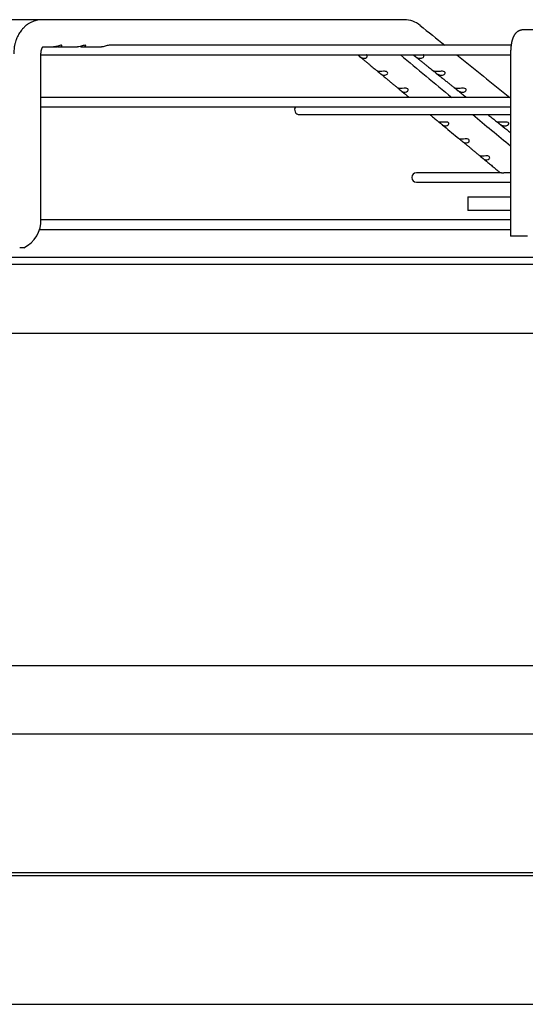
# Paper-space layout 'Layout1' of a CAD drawing. Units: inches. Extents: x 0 to 16.7, y -0.7 to 10.7.
# Drawn here: x 14.4 to 14.7, y 8.9 to 9.3 of the extents above; entities that cross this region are included whole.
import ezdxf

# ---------------------------------------------------------------- set-up
doc = ezdxf.new("R2010")
doc.units = ezdxf.units.IN
doc.header["$MEASUREMENT"] = 0
for name, color, linetype in [('0510F-3480_-_PAN', 7, 'Continuous'), ('0719F-3054_TOP_C', 7, 'Continuous'), ('118-00-11752_AF0', 7, 'Continuous'), ('Default', 7, 'Continuous'), ('MANIFOLD_SOLID_B', 7, 'Continuous')]:
    doc.layers.add(name, color=color, linetype=linetype)

# ---------------------------------------------------------------- blocks, each defined once
blk = doc.blocks.new('SE')
at = {"layer": '0510F-3480_-_PAN', "color": 7, "linetype": 'Continuous'}
for p, q in [((14.14508923692226, 9.01851072483184), (15.44798123692226, 9.01851072483184)), ((15.43798123692225, 8.95436858920811), (14.15108923692225, 8.95436858920811)), ((15.43798123692225, 8.952954375645737), (14.15108923692225, 8.952954375645737))]:
    blk.add_line(p, q, dxfattribs=at)
at = {"layer": '0719F-3054_TOP_C', "color": 7, "linetype": 'Continuous'}
blk.add_line((13.19827523692287, 8.89351072483184), (15.28065848731991, 8.893510724831842), dxfattribs=at)
at = {"layer": '118-00-11752_AF0', "color": 7, "linetype": 'Continuous'}
for p, q in [((14.25726133141045, 9.238983165776721), (15.34387550463879, 9.238983165776723)), ((14.25726133141045, 9.23583355947751), (15.34387550463879, 9.23583355947751)), ((15.30293062274903, 9.203782614665858), (14.29820621330021, 9.203782614665858)), ((15.38065954302666, 9.050006787823968), (14.22047729302257, 9.050006787823966))]:
    blk.add_line(p, q, dxfattribs=at)
at = {"layer": 'MANIFOLD_SOLID_B', "color": 7, "linetype": 'Continuous'}
for p, q in [((14.44370700209729, 9.348825685461762), (14.42386603107727, 9.348825685461762)), ((14.44377594765563, 9.348824904406266), (14.4436378656708, 9.348825383449103)), ((14.6112890621331, 9.348825685461762), (14.4437070020973, 9.348825685461762)), ((14.72638721139677, 9.344101276012942), (14.66626782690446, 9.344101276012942)), ((14.44413122625155, 9.336227260264911), (14.44906357272374, 9.336227260264911)), ((14.44906357272374, 9.336227260264911), (14.45052230264612, 9.336227260264911)), ((14.45149688909776, 9.336227260264911), (14.46017149663621, 9.336227260264911)), ((14.46260400946938, 9.336227260264911), (14.47127974528691, 9.336227260264911)), ((14.66075701606744, 9.337014661839715), (14.47472413221209, 9.337014661839715)), ((14.44321077184518, 9.256699701209794), (14.44321077184518, 9.333077653965699)), ((14.44321077184518, 9.332605213020818), (14.66049666831715, 9.332605213020818)), ((14.66049666831715, 9.333077653965699), (14.66049666831715, 9.2486682051468)), ((14.66049666831715, 9.31292017365074), (14.44321077184518, 9.312920173650738)), ((14.44321077184518, 9.30851072483184), (14.66049666831715, 9.30851072483184)), ((14.56277314243407, 9.304918412860472), (14.66049666831715, 9.304918412860472)), ((14.6557542725586, 9.278050933710668), (14.61694637078052, 9.278050933710668)), ((14.66049666831715, 9.278050933710668), (14.65889287452867, 9.278050933710668)), ((14.61694637078052, 9.273641484891769), (14.66049666831715, 9.273641484891769)), ((14.64072589833958, 9.266935921682235), (14.66049666831715, 9.266935921682235)), ((14.64072589833958, 9.266935921682235), (14.64072589833958, 9.26063670908381)), ((14.66049666831715, 9.26063670908381), (14.64072589833958, 9.26063670908381)), ((14.66049666831715, 9.256227260264911), (14.44319810564242, 9.25622726026491)), ((14.44249265549731, 9.251817811446012), (14.66049666831715, 9.251817811446012)), ((14.66837068406518, 9.2486682051468), (14.66049666831715, 9.2486682051468)), ((14.43522245564292, 9.24331387443814), (14.43336067611085, 9.24331387443814))]:
    blk.add_line(p, q, dxfattribs=at)
for centre, radius, start, end in [((14.61122067046645, 9.337145754465013), 0.01167995739989716, 50.68867696842864, 89.32627967556716), ((14.61121387002151, 9.33712955421835), 0.01169680115520734, 88.46411705777729, 89.17898147976119), ((38.58341134770839, 39.26567679813591), 38.33389277653217, 231.306116608443, 231.3280469857477), ((38.39386757079915, 38.07307602194354), 37.30564357310556, 230.3903179035092, 230.4377572695365), ((38.58341134770839, 39.26567679813591), 38.33389277653217, 231.3385965465018, 231.3857125843873), ((14.56277314243407, 9.307123137269919), 0.002204724409448926, 140.9963370790825, 270), ((38.39386757079915, 38.07307602194354), 37.30564357310556, 230.4570523580019, 230.4919160973561), ((14.61694637078052, 9.27584620930122), 0.002204724409448926, 90, 270), ((14.42908524348709, 9.256054132121346), 0.01414027263142384, 295.7138271832165, 2.616727881978848), ((14.42890741082438, 9.256159394445282), 0.01431356234937474, 296.1654731200598, 297.311579771913)]:
    blk.add_arc(centre, radius, start, end, dxfattribs=at)
for centre, major_axis, ratio, start_param, end_param in [((14.6112890621331, 9.342526472863337), (-1.398706172756103e-15, -0.006299212598425203), 0.6950574091447724, 3.125844738366374, 3.141592653589793), ((14.66626782690446, 9.340164268138928), (1.398706172756103e-15, -0.003937007874015665), 0.9659258262890509, 3.141592653589793, 3.144126465903741)]:
    blk.add_ellipse(centre, major_axis=major_axis, ratio=ratio, start_param=start_param, end_param=end_param, dxfattribs=at)
for points, knots in [([(14.44363786567089, 9.3488253834491), (14.44337216726744, 9.34882247149903), (14.44280656471429, 9.348800935814847), (14.44192423034136, 9.348696720855152), (14.44114797185519, 9.348536155552168), (14.44050843265724, 9.348367204167074), (14.43989342843681, 9.348167990132591), (14.43919657202036, 9.347894989488239), (14.43833050345291, 9.347485840256489), (14.43743694039041, 9.346966415149446), (14.43638932349488, 9.346220157484277), (14.4352877798814, 9.345253991460876), (14.43408971986255, 9.343911332779363), (14.43319628885714, 9.342595654246557), (14.43259469815342, 9.341501970311105), (14.43223342538048, 9.340761267249965), (14.4318957731191, 9.33996818696077), (14.43156598486505, 9.339083958518836), (14.43129463009668, 9.33817136331477), (14.43103267178371, 9.337145132942423), (14.43071437257113, 9.335433133973588), (14.43062194023039, 9.334133155333625), (14.43061234667509, 9.333077653965699)], [0, 0, 0, 0, 0.03205231318165215, 0.08252330984074073, 0.1183239026376611, 0.1423964144975501, 0.172019846314863, 0.2069832690592283, 0.2442755770162284, 0.3031708006847044, 0.3479051487202431, 0.4183808676938909, 0.5008551519913249, 0.5890330457832245, 0.6285186023400237, 0.6643531394745315, 0.6971993910158338, 0.7392792816952438, 0.7891613139049845, 0.8157672442937957, 0.8786092882535943, 1, 1, 1, 1]), ([(14.66626782690446, 9.344101276012942), (14.66618070080126, 9.344100100885667), (14.66603012285412, 9.344097474897936), (14.66578090161045, 9.344076638087241), (14.66553643398702, 9.344042600848283), (14.66529378273967, 9.343994882216611), (14.6650557563583, 9.343934186323887), (14.66482241361571, 9.343860854620418), (14.66459448899527, 9.343775370761426), (14.66437246996805, 9.343678218742511), (14.66415683405522, 9.343569911129492), (14.66394797355161, 9.343450967716079), (14.66374620179889, 9.34332190178407), (14.66355173599218, 9.343183196994891), (14.66336468571583, 9.34303527797147), (14.66318504089944, 9.34287847267915), (14.66301266278857, 9.342712966660594), (14.66284727890356, 9.342538749275793), (14.66268848340282, 9.34235555250452), (14.66253574385915, 9.342162783103815), (14.66238841599545, 9.34195945008517), (14.66224577031341, 9.341744094320184), (14.66210704092035, 9.34151474236015), (14.66197151986664, 9.341268946248473), (14.66183873834854, 9.341004053133474), (14.6617087701803, 9.340717943079438), (14.66158256908493, 9.340410336406308), (14.66146205160126, 9.340084195423994), (14.66134955359331, 9.339745832598153), (14.66124657685182, 9.339401975930153), (14.66115339097124, 9.339057306863822), (14.66106924814862, 9.338713276109402), (14.66099317551164, 9.338369867347883), (14.66092427550218, 9.338026513519441), (14.66086181779151, 9.337682573567298), (14.66080523655733, 9.337337509068254), (14.6607541011711, 9.336990927519267), (14.6607080855185, 9.33664257757707), (14.6606669426124, 9.336292329616565), (14.66063048517476, 9.335940156981474), (14.66059857083613, 9.335586110238768), (14.66057109212172, 9.335230327752877), (14.6605479653635, 9.334872925200383), (14.66052913597076, 9.334514345673664), (14.66051453221373, 9.334154010962942), (14.66050421717561, 9.333795291087526), (14.66049784703895, 9.333429167968328), (14.66049703675286, 9.333207750305988), (14.66049666831712, 9.333077653965699)], [0, 0, 0, 0, 0.01633456526953142, 0.03347926940609953, 0.05055933987374901, 0.06758862533135372, 0.08458103168572606, 0.1015511669686658, 0.1185146636165033, 0.1354886116578323, 0.1524921415711244, 0.1695472059637529, 0.1866796153803397, 0.2039203834255726, 0.2213074274508744, 0.2388876535991249, 0.2567194336282881, 0.2748754630130785, 0.2934459774799353, 0.312542277651337, 0.3323003917405242, 0.3528842921603446, 0.37448689505955, 0.3973240649996844, 0.4216102056991772, 0.4474932864860249, 0.4749265173818772, 0.5035192651141602, 0.5325130996458242, 0.5610693463974912, 0.5888931263818571, 0.6159438274443393, 0.6422930887407038, 0.6680417747505365, 0.6932872121237559, 0.7181137139420839, 0.7425916767794142, 0.7667792941998255, 0.790724762242391, 0.8144683030293324, 0.8380438465633315, 0.8614803797357606, 0.8848030176711437, 0.9080338570211962, 0.9311926630071088, 0.9542974320900521, 0.9773648633721076, 1, 1, 1, 1]), ([(14.44321077181854, 9.333077653965699), (14.44321211140972, 9.33319368355766), (14.44321482787217, 9.33337881717657), (14.44323431789186, 9.333665087061059), (14.44326041829731, 9.333909832448793), (14.4432906457068, 9.334121732854959), (14.44332366929111, 9.33431099643783), (14.44335687321359, 9.334473139656653), (14.44338900938757, 9.334611650987632), (14.44341664098279, 9.33472043033195), (14.44344400140946, 9.334820851965237), (14.44347583608799, 9.334929837993885), (14.44351507036612, 9.335053478767524), (14.44356038759089, 9.33518431716423), (14.44361030828324, 9.335316115222577), (14.44365743748889, 9.335430041509042), (14.44369837862907, 9.335522281279571), (14.44373022810666, 9.335590329714593), (14.4437557203551, 9.33564249457737), (14.44377975884957, 9.335690177175975), (14.44380881371902, 9.335745941333881), (14.44384941987519, 9.335820056554637), (14.44389680208398, 9.335901107796706), (14.4439458700106, 9.335979339777282), (14.44399186560734, 9.336047691862), (14.44403163178669, 9.33610314960123), (14.44406610921061, 9.336148564492566), (14.44409757003114, 9.336187944835116), (14.44413188872555, 9.336228720071746), (14.44417046175753, 9.336271296395852), (14.44420470063338, 9.336305868856831), (14.44423049091923, 9.336329739863215), (14.44424732607223, 9.336344099792484), (14.44425909036768, 9.336353495082774), (14.44426247390106, 9.336355886697746), (14.44426246212193, 9.336355925880676)], [0, 0, 0, 0, 0.03718761395743259, 0.07051863700523207, 0.1000135174985381, 0.1257324935368276, 0.1477366158329909, 0.1700760270414374, 0.1867159026194917, 0.2007865138897608, 0.2128102090280821, 0.2285755755746006, 0.2470947049777657, 0.2669985598444806, 0.2881332201020998, 0.3093977332925665, 0.3242137864613737, 0.3373615305092857, 0.3471986082513611, 0.353922749906618, 0.3653177440926673, 0.3821518605007449, 0.4022905184986841, 0.423749453508505, 0.4438568346625886, 0.4622329104624304, 0.478188063120174, 0.4929464190711189, 0.5110941897908413, 0.5371101755621078, 0.564477566659202, 0.5903081169238745, 0.6109550062687918, 0.6300009513578854, 0.6624009905348015, 0.6624009905348015, 0.6624009905348015, 0.6624009905348015]), ([(14.45284948992506, 9.336708321423137), (14.4529092821816, 9.336817953468113), (14.45288545854827, 9.336932759110395), (14.45257130767983, 9.33703922729745), (14.45228439109638, 9.33701376046772), (14.45166220421474, 9.336858439447973), (14.45133908468258, 9.336744334947456), (14.45073208432062, 9.33654092666338), (14.45043891747427, 9.336447684215647), (14.44977146753467, 9.336280532587185), (14.44940156341424, 9.33622826982251), (14.44906225114004, 9.336227768419318)], [0, 0, 0, 0, 0.06249999999999999, 0.06249999999999999, 0.125, 0.125, 0.1874999999999999, 0.1874999999999999, 0.2499999999999999, 0.2499999999999999, 0.3388124987318981, 0.3388124987318981, 0.3388124987318981, 0.3388124987318981]), ([(14.45028343592563, 9.336409024055028), (14.45032278412156, 9.336398382549437), (14.45036182214155, 9.336388175132177), (14.45095091267767, 9.336240103749825), (14.45145808024534, 9.336193792246618), (14.45233472656036, 9.336312486944562), (14.452729905412, 9.336489057333186), (14.45284948992506, 9.336708321423137)], [0.7412072906539376, 0.7412072906539376, 0.7412072906539376, 0.7412072906539376, 0.7500000000000052, 0.7500000000000052, 0.8750000000000026, 0.8750000000000026, 1, 1, 1, 1]), ([(14.4639316009527, 9.336665396404209), (14.46401167946287, 9.336773754679365), (14.46401931500206, 9.336892137471395), (14.46376960817241, 9.337031204033986), (14.4635070251172, 9.337029531864312), (14.46290239627651, 9.336899200911674), (14.46257348984124, 9.336786652212348), (14.46195941168238, 9.336580153884368), (14.46166205991694, 9.336481975392736), (14.46094777675905, 9.336291206211028), (14.46054046797424, 9.336228379711754), (14.4601697320776, 9.336227675334982)], [0, 0, 0, 0, 0.06249999999999901, 0.06249999999999901, 0.124999999999998, 0.124999999999998, 0.1874999999999971, 0.1874999999999971, 0.2499999999999961, 0.2499999999999961, 0.3471682366893318, 0.3471682366893318, 0.3471682366893318, 0.3471682366893318]), ([(14.46139078468083, 9.336408521512253), (14.46139240180253, 9.336408086440816), (14.46139401846521, 9.336407652117165), (14.4619555473833, 9.33625701290402), (14.46246775691677, 9.336196860561246), (14.46336432120382, 9.336288521156456), (14.46377144393235, 9.336448679853895), (14.4639316009527, 9.336665396404209)], [0.7496391839892147, 0.7496391839892147, 0.7496391839892147, 0.7496391839892147, 0.7499999999999882, 0.7499999999999882, 0.8749999999999941, 0.8749999999999941, 1, 1, 1, 1]), ([(14.47472994245158, 9.3370145739393), (14.47471723494087, 9.33701466628859), (14.47470421644909, 9.337014521994165), (14.47444445248391, 9.337006917195719), (14.47411516061131, 9.336921244413835), (14.47348385055929, 9.336722206681058), (14.47317502547912, 9.3366120289971), (14.47229149011863, 9.336336036956636), (14.47176203602545, 9.336227260264911), (14.47127974528691, 9.336227260264911)], [0.7466201756132602, 0.7466201756132602, 0.7466201756132602, 0.7466201756132602, 0.7500000000000118, 0.7500000000000118, 0.8125000000000085, 0.8125000000000085, 0.8750000000000054, 0.8750000000000054, 1, 1, 1, 1]), ([(14.58976426782966, 9.3326069577861), (14.58979384430286, 9.332583829518521), (14.58982624655066, 9.332558010992871), (14.59006580617462, 9.332362694446264), (14.59034841657233, 9.332106713040721), (14.59089061464469, 9.331651277194196), (14.59114848754843, 9.331459645090677), (14.59164296437375, 9.331175444963867), (14.5918856984789, 9.33107734566932), (14.59235949232059, 9.33096267557544), (14.59259284314884, 9.330944051834756), (14.59282507987459, 9.330962851857908)], [0.4784179626188926, 0.4784179626188926, 0.4784179626188926, 0.4784179626188926, 0.5000000000000004, 0.5000000000000004, 0.6250000000000003, 0.6250000000000003, 0.7500000000000002, 0.7500000000000002, 0.8750000000000001, 0.8750000000000001, 1, 1, 1, 1]), ([(14.59067631428125, 9.331831611598531), (14.59102804920429, 9.331540440291814), (14.59162412526264, 9.331046993017532), (14.5926302995509, 9.330214098814846), (14.59362364339962, 9.329391852319745), (14.59462064687907, 9.328566607871405), (14.5955797687018, 9.327772747911247), (14.59650640112747, 9.327005806590915), (14.59739228975726, 9.32627261382374), (14.59822970095906, 9.325579563802187), (14.59871575252729, 9.325177322303075), (14.59897673395664, 9.324961339426638)], [0, 0, 0, 0, 0.1155738111526663, 0.2324177493496136, 0.3566898990660291, 0.4765892828294325, 0.5922043441885764, 0.7036230548604756, 0.8109348382780465, 0.9142525243222204, 1, 1, 1, 1]), ([(14.59282507987459, 9.330962851857908), (14.59323180274471, 9.330995776885215), (14.59362577639754, 9.331141303550124), (14.5940514250637, 9.331545262046076), (14.59416241481122, 9.331712711684439), (14.59423248097129, 9.332084367104725), (14.59418288391543, 9.332294274010343), (14.59395288790679, 9.332512823363066), (14.59387907116821, 9.332561997223866), (14.59379499841852, 9.332603904242372)], [0, 0, 0, 0, 0.2499999999999984, 0.2499999999999984, 0.3749999999999987, 0.3749999999999987, 0.499999999999999, 0.499999999999999, 0.5432483219497832, 0.5432483219497832, 0.5432483219497832, 0.5432483219497832]), ([(14.61542283800547, 9.332605344184612), (14.61547516604009, 9.332564062357532), (14.61553665033893, 9.33251553492532), (14.61580846461873, 9.332297386914732), (14.61606430705085, 9.332087237314841), (14.61655845859256, 9.33171515554413), (14.61680488444081, 9.331548031129552), (14.61753249225063, 9.331142393453488), (14.61800219896896, 9.330995780457346), (14.6184750468388, 9.330962851817178)], [0.4571413887719687, 0.4571413887719687, 0.4571413887719687, 0.4571413887719687, 0.5000000000000016, 0.5000000000000016, 0.6250000000000022, 0.6250000000000022, 0.7500000000000028, 0.7500000000000028, 1, 1, 1, 1]), ([(14.61594016931606, 9.332190925974476), (14.61611692866068, 9.332049460486699), (14.61658990406628, 9.331670921649804), (14.61745154895088, 9.330981351806379), (14.61847885595627, 9.330159226011695), (14.61951321718256, 9.329331486298269), (14.62054178487197, 9.328508413116925), (14.62153376641581, 9.32771464568228), (14.62249152616991, 9.326948289261251), (14.62340754734469, 9.32621535642898), (14.62428790901687, 9.325510977387292), (14.6248037824641, 9.325098246331876), (14.6250896353323, 9.324869543334554)], [0, 0, 0, 0, 0.0526792669236007, 0.1657285693089501, 0.2752638399204079, 0.3917683797157545, 0.5041792438195388, 0.6125789237227693, 0.7170494598009608, 0.817674305392502, 0.914558762497329, 0.9998048640002087, 0.9998048640002087, 0.9998048640002087, 0.9998048640002087]), ([(14.6184750468388, 9.330962851817178), (14.61874515956185, 9.330944041447594), (14.61900859816057, 9.330962711778438), (14.61951736228771, 9.3310772472786), (14.61976639478145, 9.331175172269399), (14.62018657195741, 9.331460633208037), (14.62036422843357, 9.331653908898964), (14.62048547982126, 9.332106677771513), (14.62040163703391, 9.332363146177562), (14.6201160679775, 9.332557945360527), (14.62007170686465, 9.332583145956242), (14.62002462915488, 9.332605777989189)], [0, 0, 0, 0, 0.1250000000000001, 0.1250000000000001, 0.2500000000000003, 0.2500000000000003, 0.3750000000000004, 0.3750000000000004, 0.5000000000000006, 0.5000000000000006, 0.5209866900484514, 0.5209866900484514, 0.5209866900484514, 0.5209866900484514]), ([(14.60022914548455, 9.324834459975326), (14.59973099599909, 9.324820732916047), (14.5993366018841, 9.324874202490314), (14.59903795276604, 9.324948622193755), (14.59898317190457, 9.324968644475385), (14.59897300749216, 9.324968172367452)], [0, 0, 0, 0, 0.25, 0.25, 0.3477194028853006, 0.3477194028853006, 0.3477194028853006, 0.3477194028853006]), ([(14.59898787171224, 9.324953076673745), (14.59902569909569, 9.324926022638474), (14.59913037539288, 9.324856481526178), (14.59951284587513, 9.324545173585802), (14.5997963952846, 9.324287769360772), (14.6003397782402, 9.323829760484319), (14.60059768534935, 9.323637441220603), (14.60109192846135, 9.323352927543946), (14.60133442239185, 9.323255134172257), (14.60180747741088, 9.323141610906637), (14.6020404848406, 9.323123776538255), (14.60227233044267, 9.32314361317509)], [0.3914413256408983, 0.3914413256408983, 0.3914413256408983, 0.3914413256408983, 0.5, 0.5, 0.625, 0.625, 0.75, 0.75, 0.875, 0.875, 1, 1, 1, 1]), ([(14.60227233044267, 9.32314361317509), (14.6026755969401, 9.323178116535315), (14.60306589148346, 9.323324359658884), (14.60348679458938, 9.323727721047229), (14.60359631412105, 9.323894641424381), (14.60366494903616, 9.324264620637818), (14.60361557038694, 9.324473661574606), (14.60327649021557, 9.324797819347928), (14.60298482819727, 9.32490238820387), (14.60236770652333, 9.324981585093758), (14.60205172471988, 9.324970025671757), (14.60117300054848, 9.32491112488199), (14.60066245736134, 9.324846400362686), (14.60022914548455, 9.324834459975326)], [0, 0, 0, 0, 0.2500000000000004, 0.2500000000000004, 0.3750000000000002, 0.3750000000000002, 0.5, 0.5, 0.6249999999999998, 0.6249999999999998, 0.7499999999999996, 0.7499999999999996, 1, 1, 1, 1]), ([(14.62613367228183, 9.32483445997851), (14.62568624774412, 9.324846390843064), (14.62531276117056, 9.324910498446537), (14.62501705699112, 9.324969901916242), (14.62496694710306, 9.324981572892899), (14.62504163528416, 9.324903298465658), (14.6251772914446, 9.32480109042245), (14.62558183567348, 9.324476572206319), (14.62583704342748, 9.324267432703808), (14.62633037234, 9.323896950920778), (14.62657658535363, 9.323730400069461), (14.62730380421395, 9.323325515536839), (14.62777375915887, 9.323178119861847), (14.62824710414899, 9.323143613227701)], [0, 0, 0, 0, 0.2499999999999991, 0.2499999999999991, 0.3749999999999987, 0.3749999999999987, 0.4999999999999983, 0.4999999999999983, 0.624999999999998, 0.624999999999998, 0.7499999999999976, 0.7499999999999976, 1, 1, 1, 1]), ([(14.62824710414899, 9.323143613227701), (14.62851938594286, 9.3231237640123), (14.62878504184346, 9.32314164527917), (14.62929850538427, 9.323255132298096), (14.62955004927602, 9.323352786692519), (14.62997511532316, 9.323638657044537), (14.63015531744225, 9.32383280064669), (14.630278705641, 9.324287991073572), (14.63019401387584, 9.32454581749092), (14.62969984552072, 9.324879737624348), (14.62933666064621, 9.324945737970841), (14.62862569148083, 9.324979610569676), (14.62826615030911, 9.324954335284183), (14.62725538734524, 9.324874231589664), (14.62664814224428, 9.32482074130436), (14.62613367228183, 9.32483445997851)], [0, 0, 0, 0, 0.1249999999999991, 0.1249999999999991, 0.2499999999999982, 0.2499999999999982, 0.3749999999999973, 0.3749999999999973, 0.4999999999999964, 0.4999999999999964, 0.6249999999999956, 0.6249999999999956, 0.7499999999999947, 0.7499999999999947, 1, 1, 1, 1]), ([(14.60013850421115, 9.323999917597122), (14.60032564060477, 9.323845057462442), (14.60071209384751, 9.323525254344041), (14.60137326123284, 9.32297814088359), (14.60206751619949, 9.322403662163868), (14.60273565275432, 9.321850812561934), (14.60337625184243, 9.321320763773771), (14.60401776143823, 9.320789976246198), (14.60465800452149, 9.320260251665276), (14.60529532673697, 9.319732959099397), (14.60590193894497, 9.319231088657002), (14.60647808059964, 9.31875444025606), (14.60702598505082, 9.318301164282536), (14.60754739293898, 9.317869819454742), (14.60802128516957, 9.317477790764741), (14.60829195292071, 9.31725388780697), (14.60842514729498, 9.317143705325766)], [0, 0, 0, 0, 0.06159254822306578, 0.1502563260913895, 0.2339767441195126, 0.3144534341553116, 0.3917664642572509, 0.4659907014939843, 0.5466756451570404, 0.6235573812911581, 0.696723808279624, 0.7662558861869834, 0.8322280551430477, 0.8947444545393278, 0.9561656244520443, 1, 1, 1, 1]), ([(14.62569440247435, 9.3243856998172), (14.62580075524258, 9.324300612702556), (14.62613843574214, 9.324030450972622), (14.62676884752786, 9.323526111960717), (14.62751898366469, 9.32292600573624), (14.62824256388527, 9.322347162790685), (14.62893200915186, 9.321795642707292), (14.62959477075365, 9.32126548325392), (14.63025801411826, 9.32073495301368), (14.63092005450791, 9.320205400055855), (14.63157902374085, 9.319678318982584), (14.63220621490113, 9.319176669808373), (14.63280188750214, 9.318700242987303), (14.63336828714241, 9.318247240543636), (14.6339077514849, 9.31781579149024), (14.63441921010725, 9.317406749127914), (14.63471864383211, 9.317167283378003), (14.63488000634691, 9.317038236043535)], [0, 0, 0, 0, 0.03157827134681056, 0.1175920826152753, 0.2002984562993787, 0.2783948837450232, 0.3534661352820769, 0.4255862982467092, 0.4948246513434201, 0.5700884592342822, 0.6418025167920861, 0.710048177212508, 0.7749003775837204, 0.8364280253275309, 0.8947393427839345, 0.9520921940756033, 1, 1, 1, 1]), ([(14.60967925025659, 9.317015228774679), (14.60917977978877, 9.317000699736925), (14.60878534257587, 9.317053848676167), (14.6084859715531, 9.317129115123844), (14.60843102520762, 9.317149699277122), (14.60842236175928, 9.31714891400446)], [0, 0, 0, 0, 0.2500000000000004, 0.2500000000000004, 0.349305015527787, 0.349305015527787, 0.349305015527787, 0.349305015527787]), ([(14.60843793395274, 9.317134378599427), (14.60847589291938, 9.317107878901405), (14.6085804120581, 9.317039166582), (14.6089636673901, 9.316727831770278), (14.60924826533956, 9.316468843249975), (14.60979296224012, 9.316007956005285), (14.61005088948142, 9.315814877719333), (14.61054485070627, 9.315530024301724), (14.61078705465652, 9.315432582850976), (14.61125926720986, 9.31532034427733), (14.61149188385084, 9.315303391594789), (14.61172328420643, 9.315324385248891)], [0.3914955116944678, 0.3914955116944678, 0.3914955116944678, 0.3914955116944678, 0.5000000000000002, 0.5000000000000002, 0.6250000000000001, 0.6250000000000001, 0.75, 0.75, 0.875, 0.875, 1, 1, 1, 1]), ([(14.60960609413492, 9.316166833097569), (14.60982235320783, 9.315987946011415), (14.61052133143404, 9.31540974994866), (14.61186545230889, 9.314298013250694), (14.61297092106737, 9.313383727325144), (14.6135314333619, 9.312920173591715)], [0, 0, 0, 0, 0.07128225497499542, 0.2701124049878567, 0.4743981770594965, 0.4743981770594965, 0.4743981770594965, 0.4743981770594965]), ([(14.60961001517335, 9.316163589536497), (14.60982009494863, 9.315989813783856), (14.61000146459078, 9.315839784440804), (14.61018732654433, 9.315686043773963), (14.61018951073586, 9.315684237062387)], [0, 0, 0, 0, 0.06928060131055876, 0.0701042114037853, 0.0701042114037853, 0.0701042114037853, 0.0701042114037853]), ([(14.61172328420643, 9.315324385248891), (14.61212273036941, 9.315360624764356), (14.61250895964749, 9.31550764845143), (14.61292463281357, 9.315910346689732), (14.61303253351145, 9.316076679758424), (14.61309958995645, 9.316444821748338), (14.61305045646341, 9.31665289064187), (14.612714275565, 9.316976420927334), (14.61242488185879, 9.317081741728964), (14.61180912794856, 9.317162266890028), (14.61149419800016, 9.317151040003607), (14.61061851238299, 9.317092733541788), (14.61011039650213, 9.317027770337159), (14.60967925025659, 9.317015228774679)], [0, 0, 0, 0, 0.2499999999999979, 0.2499999999999979, 0.3749999999999969, 0.3749999999999969, 0.4999999999999959, 0.4999999999999959, 0.6249999999999949, 0.6249999999999949, 0.7499999999999938, 0.7499999999999938, 1, 1, 1, 1]), ([(14.63590868193102, 9.31701522877412), (14.63546189242663, 9.317027760109925), (14.63508844006289, 9.317092123421183), (14.63479302305209, 9.317150932030817), (14.6347431289262, 9.317162183226626), (14.63481865909801, 9.317082719635893), (14.63495496909865, 9.316979677818422), (14.63535921756867, 9.316655584507677), (14.6356137224863, 9.316447563166385), (14.63610614525973, 9.316078842644743), (14.6363521198256, 9.315912925036534), (14.63707889906551, 9.315508876562985), (14.63754911230752, 9.315360627606207), (14.63802299199521, 9.315324385233863)], [0, 0, 0, 0, 0.2499999999999988, 0.2499999999999988, 0.3749999999999983, 0.3749999999999983, 0.4999999999999978, 0.4999999999999978, 0.6249999999999972, 0.6249999999999972, 0.7499999999999968, 0.7499999999999968, 1, 1, 1, 1]), ([(14.63544998861489, 9.316582420475351), (14.63588949970221, 9.316230939885314), (14.63679009414348, 9.315510730447107), (14.63835045743094, 9.314263021439107), (14.63947312115607, 9.313365376761364), (14.64002995898527, 9.312920167101597)], [0, 0, 0, 0, 0.1299154570305517, 0.3144580619025432, 0.4963420454759869, 0.4963420454759869, 0.4963420454759869, 0.4963420454759869]), ([(14.63802299199521, 9.315324385233863), (14.6382976912728, 9.315303376207634), (14.6385658187704, 9.315320375833728), (14.63908452317706, 9.315432688074036), (14.63933886857618, 9.315530036246052), (14.63976939842142, 9.315816356442676), (14.63995245064142, 9.31601145823315), (14.64007822560449, 9.316469373471483), (14.63999223209906, 9.316728932286912), (14.63949292479022, 9.317062764563957), (14.63912806472858, 9.3171274707686), (14.63841417050295, 9.317160123031087), (14.63805297373086, 9.317134491440955), (14.63703690726934, 9.31705380709227), (14.63642637001589, 9.317000708909239), (14.63590868193102, 9.31701522877412)], [0, 0, 0, 0, 0.1249999999999999, 0.1249999999999999, 0.2499999999999998, 0.2499999999999998, 0.3749999999999997, 0.3749999999999997, 0.4999999999999996, 0.4999999999999996, 0.6249999999999994, 0.6249999999999994, 0.7499999999999993, 0.7499999999999993, 1, 1, 1, 1]), ([(14.62320945900565, 9.304918400423404), (14.62345983196308, 9.304711450921864), (14.62429153212974, 9.304024010798795), (14.62569737671384, 9.302862080271902), (14.62674022062182, 9.30200036073399), (14.62733701496808, 9.301507222165975)], [0.5000346435812475, 0.5000346435812475, 0.5000346435812475, 0.5000346435812475, 0.5912707629911875, 0.8028476090413708, 1, 1, 1, 1]), ([(14.65004067269327, 9.30491839960205), (14.65032457120602, 9.304691537941784), (14.65121352125022, 9.303981199752334), (14.65271907561935, 9.302778219411007), (14.65382555642421, 9.301894305914841), (14.65447548281296, 9.301375114446483)], [0.5222331835487197, 0.5222331835487197, 0.5222331835487197, 0.5222331835487197, 0.6140875415251622, 0.8089225404920117, 1, 1, 1, 1]), ([(14.65270501755507, 9.30278950215266), (14.65270632195507, 9.302788460011413), (14.65328021029438, 9.302329956056269), (14.65382725393917, 9.301892949716224), (14.65447471546896, 9.301375727423505)], [0.8092043392706858, 0.8092043392706858, 0.8092043392706858, 0.8092043392706858, 0.809637955815708, 1, 1, 1, 1]), ([(14.62859281287437, 9.301376763896705), (14.62809016281738, 9.301360311842801), (14.62769566106444, 9.301412697669015), (14.62738117181457, 9.30149347101964), (14.62732328353744, 9.301518711406452), (14.62733617028226, 9.30150785910569)], [0, 0, 0, 0, 0.2499999999999947, 0.2499999999999947, 0.3689678196604302, 0.3689678196604302, 0.3689678196604302, 0.3689678196604302]), ([(14.62733763679786, 9.301506696875439), (14.62733795995278, 9.3015064525085), (14.62733830761212, 9.301506195409603), (14.62735983485782, 9.301490581778518), (14.62746683558738, 9.301427349020248), (14.62787950712846, 9.30109379764472), (14.62816662292142, 9.300831022321741), (14.62871443535795, 9.30036319888778), (14.62897233505686, 9.300168331818611), (14.6294655371301, 9.299882699308064), (14.62970695732821, 9.299786141321668), (14.63017708560613, 9.299676993609436), (14.6304087398617, 9.299662153249557), (14.63063904333594, 9.299685916877976)], [0.3727999423732289, 0.3727999423732289, 0.3727999423732289, 0.3727999423732289, 0.3749999999999956, 0.3749999999999956, 0.4999999999999964, 0.4999999999999964, 0.6249999999999973, 0.6249999999999973, 0.7499999999999982, 0.7499999999999982, 0.8749999999999991, 0.8749999999999991, 1, 1, 1, 1]), ([(14.6285615815342, 9.30049530730804), (14.62873650966727, 9.300350754165072), (14.62993702720886, 9.299358700610695), (14.63238438371989, 9.297336914885943), (14.63502162497745, 9.295158633765425), (14.63641027080462, 9.294011906484082), (14.6368018351017, 9.293688559261902)], [0, 0, 0, 0, 0.0579018613109256, 0.4625140723087549, 0.8704146255606698, 1, 1, 1, 1]), ([(14.62856531320618, 9.30049222337537), (14.6287370337898, 9.300350320799799), (14.62888529640764, 9.300227803239498), (14.62903508618911, 9.300104028568638), (14.62903580740839, 9.30010343260901)], [0, 0, 0, 0, 0.05686389549546392, 0.05713899921910698, 0.05713899921910698, 0.05713899921910698, 0.05713899921910698]), ([(14.63063904333594, 9.299685916877976), (14.63102968997561, 9.299726225365683), (14.6314065638485, 9.299875167916362), (14.63181000968227, 9.300276642934248), (14.63191408139755, 9.300441731286671), (14.631977066128, 9.3008058882088), (14.63192815438153, 9.301011700077481), (14.63159762064654, 9.30133368041552), (14.63131317065166, 9.301440373466946), (14.63070036394062, 9.301523611942454), (14.63038771107679, 9.301513049313746), (14.6295188085433, 9.301455927176672), (14.62901883025048, 9.301390707714551), (14.62859281287437, 9.301376763896705)], [0, 0, 0, 0, 0.2500000000000033, 0.2500000000000033, 0.3750000000000028, 0.3750000000000028, 0.5000000000000022, 0.5000000000000022, 0.6250000000000017, 0.6250000000000017, 0.7500000000000011, 0.7500000000000011, 1, 1, 1, 1]), ([(14.65547251341748, 9.301376763899356), (14.65502719303746, 9.301390698238025), (14.65465381387232, 9.30145566561958), (14.65435915241128, 9.301513059422561), (14.65430981984338, 9.301523305522963), (14.65438746067728, 9.301441010112953), (14.6545253331193, 9.301336035486797), (14.6549289592571, 9.30101294955844), (14.6551818085088, 9.300807558580614), (14.65567212075815, 9.300442938392301), (14.65591752492776, 9.30027850180712), (14.65664324345453, 9.299876420513547), (14.65711400720439, 9.299726208665502), (14.65758909549633, 9.299685916934598)], [0, 0, 0, 0, 0.2499999999999934, 0.2499999999999934, 0.3749999999999939, 0.3749999999999939, 0.4999999999999944, 0.4999999999999944, 0.624999999999995, 0.624999999999995, 0.7499999999999954, 0.7499999999999954, 1, 1, 1, 1]), ([(14.65500272431104, 9.300953911041848), (14.65541960802151, 9.300620861555716), (14.65686084129956, 9.299469467610171), (14.65872436647992, 9.297981131560826), (14.66019732041632, 9.296804876270745), (14.66049664740805, 9.296565849694172)], [0.004600948835614665, 0.004600948835614665, 0.004600948835614665, 0.004600948835614665, 0.1277570364720255, 0.4974831675391517, 0.5922275828327813, 0.5922275828327813, 0.5922275828327813, 0.5922275828327813]), ([(14.65758909549633, 9.299685916934598), (14.65786957411205, 9.29966212985143), (14.65814361221532, 9.299677015956886), (14.65867485981322, 9.299786501254514), (14.65893591324033, 9.29988310222223), (14.65937956818759, 9.30017047906597), (14.65956948861154, 9.300367837541588), (14.65970099229592, 9.300832388183444), (14.65961019258966, 9.30109703808485), (14.65910171294989, 9.301428531800621), (14.65873143061613, 9.30149122263948), (14.65801023347719, 9.301521019941031), (14.6576451835198, 9.301494540089088), (14.65661610852113, 9.301412461466557), (14.65599794587245, 9.301360322806381), (14.65547251341748, 9.301376763899356)], [0, 0, 0, 0, 0.1249999999999992, 0.1249999999999992, 0.2499999999999984, 0.2499999999999984, 0.3749999999999977, 0.3749999999999977, 0.4999999999999969, 0.4999999999999969, 0.6249999999999961, 0.6249999999999961, 0.7499999999999953, 0.7499999999999953, 1, 1, 1, 1]), ([(14.63805800515604, 9.293557533075449), (14.637553732455, 9.293539925721593), (14.63715941932593, 9.293591754165044), (14.6368480814514, 9.293672693365084), (14.63679089354394, 9.293697863026889), (14.63680062385495, 9.29368958169856)], [0, 0, 0, 0, 0.2500000000000059, 0.2500000000000059, 0.3663878078082198, 0.3663878078082198, 0.3663878078082198, 0.3663878078082198]), ([(14.63680323811729, 9.293687629272876), (14.63680344742317, 9.293687484415418), (14.63680366579552, 9.293687334857822), (14.63682512792375, 9.293672776147867), (14.63693124509639, 9.293611589544144), (14.63734446898114, 9.293278904569105), (14.63763275761314, 9.293014271797063), (14.63818206100611, 9.29254228415674), (14.63843997178616, 9.292345996884164), (14.63917873312615, 9.291916088883408), (14.63964650332057, 9.291815817051026), (14.640105665438, 9.291866689702806)], [0.3736609314339828, 0.3736609314339828, 0.3736609314339828, 0.3736609314339828, 0.3750000000000049, 0.3750000000000049, 0.5000000000000039, 0.5000000000000039, 0.6250000000000029, 0.6250000000000029, 0.7500000000000018, 0.7500000000000018, 1, 1, 1, 1]), ([(14.640105665438, 9.291866689702806), (14.64049092689088, 9.291909374578191), (14.64086207813223, 9.292059312091203), (14.64125831201731, 9.292459750354555), (14.64136017476993, 9.292623966758397), (14.64142109983404, 9.292985564653307), (14.64137267125477, 9.293189919987144), (14.64104623287159, 9.29351118613852), (14.6407640928525, 9.293619054307621), (14.64015574303732, 9.293704033412824), (14.6398433100675, 9.293694164068986), (14.63897837230703, 9.293637942456515), (14.63848106873029, 9.293572304904343), (14.63805800515604, 9.293557533075449)], [0, 0, 0, 0, 0.2499999999999994, 0.2499999999999994, 0.3749999999999997, 0.3749999999999997, 0.4999999999999999, 0.4999999999999999, 0.6250000000000001, 0.6250000000000001, 0.7500000000000003, 0.7500000000000003, 1, 1, 1, 1]), ([(14.63805215547891, 9.29265613020847), (14.63815717418401, 9.292569414757017), (14.63864255767025, 9.292168620818876), (14.63959677627502, 9.29138081141908), (14.64081784038505, 9.290372768450514), (14.64202262989072, 9.289378273933126), (14.64295846847516, 9.288605866133251), (14.64363739617564, 9.28804554505633), (14.64406719658377, 9.287690843690664), (14.64450045490889, 9.287333302984866), (14.64495084073585, 9.286961643203517), (14.64542330304414, 9.286571783769146), (14.64587840789825, 9.28619626178394), (14.64614414536114, 9.285977009278273), (14.64627380820302, 9.285870026355513)], [0, 0, 0, 0, 0.0348403007174112, 0.1880845997136981, 0.3378369675405403, 0.4840723217751431, 0.6267578693187185, 0.6795264291883056, 0.7317852898599967, 0.7835682508591838, 0.8376728610297666, 0.8958631156767228, 0.9569931582459774, 1, 1, 1, 1]), ([(14.647530351892, 9.285738300401755), (14.64702391753498, 9.285719352005644), (14.64662966516768, 9.285770630659785), (14.64632232558681, 9.285851715854099), (14.64626614057359, 9.285876706423183), (14.64627250475072, 9.285871154525397)], [0, 0, 0, 0, 0.2499999999999997, 0.2499999999999997, 0.363224334965844, 0.363224334965844, 0.363224334965844, 0.363224334965844]), ([(14.6462762438186, 9.285868586036049), (14.64627634275611, 9.285868523989224), (14.64627644346126, 9.28586846102792), (14.64629820957288, 9.285854892772758), (14.64640394822594, 9.285795587107772), (14.6468187294132, 9.285463034518655), (14.64710869481471, 9.285195894015716), (14.64766004452654, 9.284719024754873), (14.6479178544938, 9.284521437537103), (14.64865557837487, 9.284090592809884), (14.64912222249269, 9.28399272646858), (14.64957975676145, 9.28404745648637)], [0.3744087093187033, 0.3744087093187033, 0.3744087093187033, 0.3744087093187033, 0.3749999999999996, 0.3749999999999996, 0.4999999999999996, 0.4999999999999996, 0.6249999999999996, 0.6249999999999996, 0.7499999999999993, 0.7499999999999993, 1, 1, 1, 1]), ([(14.64957975676145, 9.28404745648637), (14.6499589259571, 9.284092812530357), (14.65032360770539, 9.28424385263743), (14.65071171652987, 9.28464312447199), (14.65081109271441, 9.28480635319148), (14.65086968445259, 9.285165103081644), (14.65082180535845, 9.285367768166617), (14.65049985819727, 9.285688276442274), (14.65022043602952, 9.285797416230515), (14.64961695936881, 9.285884386546595), (14.64930490915531, 9.28587530837869), (14.64844429554397, 9.285820108909219), (14.64795009212464, 9.285754005110736), (14.647530351892, 9.285738300401755)], [0, 0, 0, 0, 0.2499999999999994, 0.2499999999999994, 0.3749999999999987, 0.3749999999999987, 0.4999999999999979, 0.4999999999999979, 0.6249999999999972, 0.6249999999999972, 0.7499999999999964, 0.7499999999999964, 1, 1, 1, 1]), ([(14.64755379930248, 9.284813999296421), (14.64757909270757, 9.284793132431648), (14.6478043952004, 9.28460725879061), (14.64828453456855, 9.284211178905297), (14.64895779199953, 9.283655817238731), (14.64967279075846, 9.28306606941953), (14.65041921707152, 9.282450446319023), (14.65119992703959, 9.281806600526387), (14.65201419159911, 9.281135141075929), (14.65286138360047, 9.280436594091844), (14.65374438258827, 9.279708592747461), (14.65465096147683, 9.278961235266111), (14.65534789765748, 9.278386742849861), (14.6556974874879, 9.27809861821567), (14.65575768367903, 9.278049005133985)], [0, 0, 0, 0, 0.008409507202580461, 0.0871228297098491, 0.169952642338718, 0.2568961745521519, 0.3479489905543861, 0.4431039787726889, 0.5423516899030505, 0.6456802695280643, 0.7530752051361337, 0.8645190626826792, 0.9799912126937145, 1, 1, 1, 1]), ([(14.65701270547305, 9.277918041360078), (14.65692008821727, 9.277915342053717), (14.65673444295859, 9.277909931469889), (14.6564256936328, 9.277919204199677), (14.6560259842198, 9.277961553096588), (14.65579011080174, 9.27803543949989), (14.65575582025612, 9.2780516307568), (14.65575503999941, 9.278051903994774)], [0, 0, 0, 0, 0.04946514729576964, 0.09914966696045606, 0.1870913722189341, 0.3347449254545853, 0.3726117582659915, 0.3726117582659915, 0.3726117582659915, 0.3726117582659915]), ([(14.65889845337634, 9.278051117952451), (14.65884607117883, 9.27805111108262), (14.65848519672454, 9.278045204264851), (14.65798097046016, 9.277995156632151), (14.65741995097301, 9.277940481939826), (14.65715055165508, 9.277925637142571), (14.65701270547305, 9.277918041360078)], [0.6914540462504806, 0.6914540462504806, 0.6914540462504806, 0.6914540462504806, 0.7131731645199928, 0.841918415292239, 0.9191128505154004, 1, 1, 1, 1])]:
    blk.add_open_spline(points, degree=3, knots=knots, dxfattribs=at)
for points in [[(14.45098304633527, 9.33626112159372), (14.45082360825773, 9.336238855269094), (14.45067029326735, 9.336227260264911), (14.45052230264612, 9.336227260264911)], [(14.61593834422677, 9.332192386689142), (14.61611723939512, 9.332049211867767), (14.61626946475853, 9.331927380574967), (14.61642629925331, 9.33180186258304)], [(14.62477458281892, 9.325121607506036), (14.62487638528183, 9.325040158492662), (14.62498168501129, 9.324955911483046), (14.62509391009155, 9.324866123324252)], [(14.63544400843008, 9.316587202604474), (14.63557457350114, 9.316482788707045), (14.63569927495853, 9.316383064105368), (14.63582021220599, 9.316286350190541)], [(14.62570563787603, 9.302855303389281), (14.62623453093344, 9.302418220970955), (14.6267387375979, 9.302001586371473), (14.62733682583315, 9.301507378517181)], [(14.65495399660918, 9.300992839790975), (14.65539236822578, 9.300642623445233), (14.65576700648317, 9.30034332604648), (14.65614968727912, 9.300037627505379)], [(14.63600124086735, 9.294349684905272), (14.63625427640533, 9.294140724813618), (14.6365127724687, 9.29392726213037), (14.63680212653493, 9.293688318320125)], [(14.64591553920491, 9.286165629076592), (14.64603204101769, 9.2860695035486), (14.64614396505159, 9.28597715814694), (14.64627620238334, 9.2858680509943)]]:
    blk.add_open_spline(points, degree=3, dxfattribs=at)

psp = doc.layouts.get("Layout1")

# ---------------------------------------------------------------- block references
at = {"layer": 'Default'}
psp.add_blockref('SE', (0, 0), dxfattribs=at)

doc.saveas('drawing.dxf')
